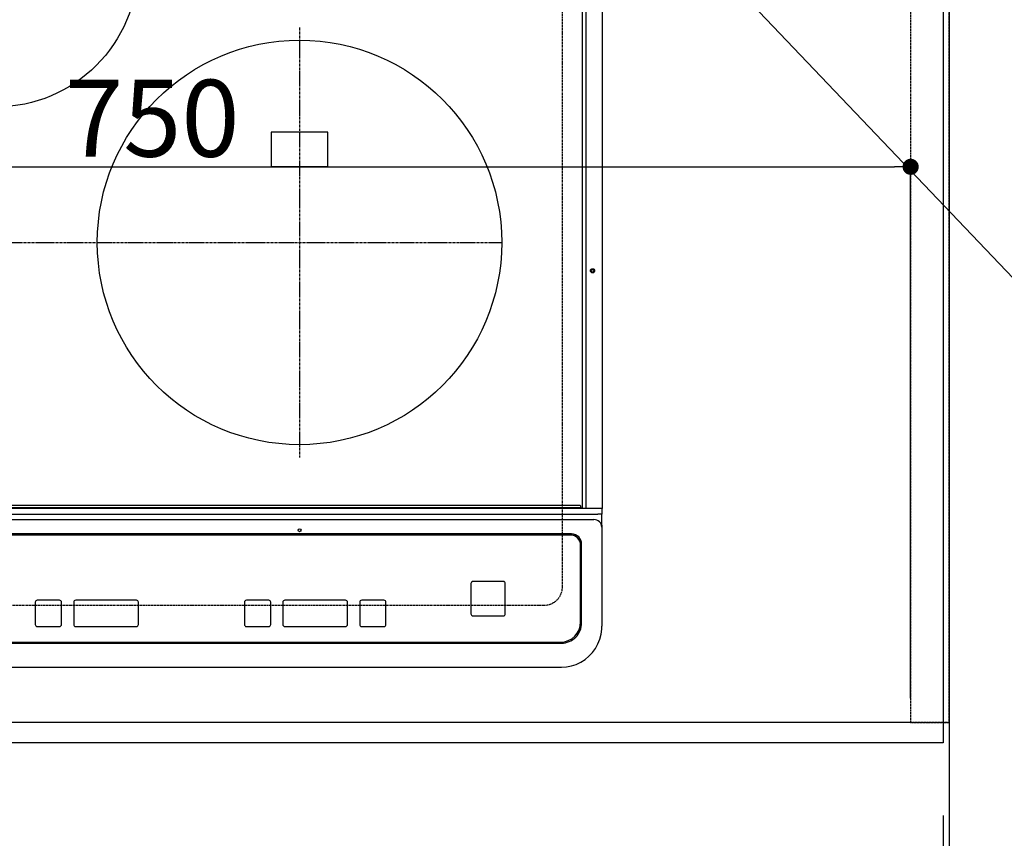
# Model space of a CAD drawing. Units: millimetres. Extents: x -109 to 26472, y -120 to 8847.
# Drawn here: x 17098 to 17585, y 6314 to 6719 of the extents above; entities that cross this region are included whole.
import ezdxf

# ---------------------------------------------------------------- set-up
doc = ezdxf.new("R2010")
doc.units = ezdxf.units.MM
for name, pattern in [('CENTER', [2, 1.25, -0.25, 0.25, -0.25]), ('DASHED', [0.75, 0.5, -0.25]), ('HIDDEN', [0.375, 0.25, -0.125])]:
    doc.linetypes.add(name, pattern=pattern)
doc.layers.get('DEFPOINTS').update_dxf_attribs({"color": 146})
for name, color, linetype in [('111-壁仕上', 3, 'Continuous'), ('121-キャビネット（中）', 253, 'HIDDEN'), ('126-甲板', 2, 'Continuous'), ('150-機器', 8, 'Continuous'), ('160-文字', 254, 'Continuous'), ('166-寸法B', 11, 'Continuous')]:
    doc.layers.add(name, color=color, linetype=linetype)
doc.styles.add('KH001', font='txt')
doc.dimstyles.new('KH1xx015', dxfattribs={"dimscale": 10, "dimtxt": 3.8, "dimasz": 0.8, "dimexe": 0.3, "dimexo": 1.2, "dimgap": 0.5, "dimtad": 3, "dimdec": 1, "dimdsep": 46, "dimlunit": 6, "dimtxsty": 'KH001', "dimblk": 'DOT', "dimcen": 1, "dimdle": 1, "dimclrd": 256, "dimclre": 256, "dimclrt": 256, "dimadec": 0, "dimazin": 0, "dimtfac": 1, "dimtdec": 1, "dimtix": 1, "dimtmove": 2, "dimatfit": 3, "dimldrblk": 'CLOSEDBLANK', "dimfxl": 1, "dimtolj": 1, "dimtzin": 0, "dimlwd": -1, "dimlwe": -1, "dimarcsym": 0})
doc.dimstyles.new('KH1xx030', dxfattribs={"dimscale": 30, "dimtxt": 2, "dimasz": 0.6, "dimexe": 0.3, "dimexo": 1.2, "dimgap": 0.5, "dimtad": 3, "dimdec": 1, "dimdsep": 46, "dimlunit": 6, "dimtxsty": 'KH001', "dimblk": 'DOT', "dimcen": 1, "dimdle": 1, "dimclrd": 256, "dimclre": 256, "dimclrt": 256, "dimadec": 0, "dimazin": 0, "dimtfac": 1, "dimtdec": 1, "dimtix": 1, "dimtmove": 2, "dimatfit": 3, "dimldrblk": 'CLOSEDBLANK', "dimfxl": 1, "dimtolj": 1, "dimtzin": 0, "dimlwd": -1, "dimlwe": -1, "dimarcsym": 0})

# ---------------------------------------------------------------- blocks, each defined once
blk = doc.blocks.new('_Dot')
at = {"color": 0, "linetype": 'ByBlock', "lineweight": -2}
blk.add_line((-0.5, 0), (-1, 0), dxfattribs=at)
at = {"color": 0, "linetype": 'ByBlock', "const_width": 0.5}
blk.add_lwpolyline([(-0.25, 0, 1), (0.25, 0, 1)], format="xyb", close=True, dxfattribs=at)
blk = doc.blocks.new('*D335')
at = {"layer": '166-寸法B', "transparency": 16777216}
for p, q in [((14966.29438, 6325.56909), (14966.29438, 5977.56909)), ((17554.29438, 6325.56909), (17554.29438, 5977.56909)), ((14984.29438, 5986.56909), (17536.29438, 5986.56909))]:
    blk.add_line(p, q, dxfattribs=at)
at = {"layer": 'DEFPOINTS', "color": 0, "transparency": 16777216}
for p in [(14966.29438, 6361.56909), (17554.29438, 6361.56909), (17554.29438, 5986.56909)]:
    blk.add_point(p, dxfattribs=at)
at = {"layer": '166-寸法B', "transparency": 16777216, "xscale": 18, "yscale": 18, "zscale": 18, "rotation": 180}
blk.add_blockref('_Dot', (14966.29438, 5986.56909), dxfattribs=at)
at = {"layer": '166-寸法B', "transparency": 16777216, "xscale": 18, "yscale": 18, "zscale": 18}
blk.add_blockref('_Dot', (17554.29438, 5986.56909), dxfattribs=at)
at = {"layer": '166-寸法B', "transparency": 16777216, "insert": (16260.29438, 6036.89904), "char_height": 60, "attachment_point": 5, "style": 'KH001'}
blk.add_mtext('\\A1;2,588〈ﾜｰｸﾄｯﾌﾟ寸法〉', dxfattribs=at)
blk = doc.blocks.new('_ClosedBlank')
at = {"color": 0, "linetype": 'ByBlock', "lineweight": -2}
for p, q in [((-1, 0.166667), (0, 0)), ((-1, 0.166667), (-1, -0.166667)), ((0, 0), (-1, -0.166667))]:
    blk.add_line(p, q, dxfattribs=at)
blk = doc.blocks.new('*D343')
at = {"layer": '166-寸法B', "transparency": 16777216}
for p, q in [((17554.29438, 6325.56909), (17554.29438, 5977.56909)), ((17557.29438, 6325.56909), (17557.29438, 5977.56909)), ((17536.29438, 5986.56909), (17518.29438, 5986.56909)), ((17554.29438, 5986.56909), (17557.29438, 5986.56909)), ((17554.29438, 5986.56909), (17557.29438, 5986.56909)), ((18038.403002, 5986.56909), (17557.29438, 5986.56909)), ((17575.29438, 5986.56909), (17593.29438, 5986.56909))]:
    blk.add_line(p, q, dxfattribs=at)
at = {"layer": 'DEFPOINTS', "color": 0, "transparency": 16777216}
for p in [(17554.29438, 6361.56909), (17557.29438, 6361.56909), (17557.29438, 5986.56909)]:
    blk.add_point(p, dxfattribs=at)
at = {"layer": '166-寸法B', "transparency": 16777216, "xscale": 18, "yscale": 18, "zscale": 18}
blk.add_blockref('_Dot', (17554.29438, 5986.56909), dxfattribs=at)
at = {"layer": '166-寸法B', "transparency": 16777216, "xscale": 18, "yscale": 18, "zscale": 18, "rotation": 180}
blk.add_blockref('_Dot', (17557.29438, 5986.56909), dxfattribs=at)
at = {"layer": '166-寸法B', "transparency": 16777216, "insert": (17833.961377, 6036.594471), "char_height": 60, "attachment_point": 5, "style": 'KH001'}
blk.add_mtext('\\A1;3〈ｸﾘｱﾗﾝｽ〉', dxfattribs=at)
blk = doc.blocks.new('HT-F6S_H2')
at = {"layer": '126-甲板', "linetype": 'DASHED'}
for p, q in [((280, -170.34997), (280, 273.65003)), ((-271, -179.34997), (271, -179.34997))]:
    blk.add_line(p, q, dxfattribs=at)
blk.add_arc((271, -170.34997), 9, 270, 0, dxfattribs=at)
at = {"layer": '150-機器', "color": 13, "linetype": 'Continuous'}
for p, q in [((289.899972, -131.322666), (289.900031, 230.077348)), ((291.666266, -131.322666), (291.666297, 230.077348)), ((299.899965, -131.322674), (299.900023, 230.077348)), ((135.999998, 54.499919), (135.999986, 37.499926)), ((163.999999, 54.499919), (135.999998, 54.499919)), ((163.999999, 37.499926), (163.999999, 54.499919)), ((135.999986, 37.499926), (163.999999, 37.499926)), ((-289.100046, -131.122589), (289.099988, -131.12267)), ((288.799969, -130.12267), (-288.800054, -130.122596)), ((289.099988, -131.12267), (289.099988, -130.422666)), ((289.099988, -131.12267), (289.099988, -131.622674)), ((289.902894, -131.381198), (289.899972, -131.322666)), ((289.911507, -131.437472), (289.902894, -131.381198)), ((289.925485, -131.489345), (289.911507, -131.437472)), ((291.666266, -131.322666), (291.669157, -131.381198)), ((291.669157, -131.381198), (291.67777, -131.437472)), ((291.67777, -131.437472), (291.691748, -131.489345)), ((299.86155, -131.322674), (299.899965, -131.322674)), ((-297.500039, -134.289259), (297.499984, -134.289341)), ((289.099988, -131.622674), (-289.100046, -131.622592)), ((291.809973, -131.622674), (289.099988, -131.622674)), ((289.944289, -131.534799), (289.925485, -131.489345)), ((289.967237, -131.572115), (289.944289, -131.534799)), ((289.993372, -131.599838), (289.967237, -131.572115)), ((290.021775, -131.616905), (289.993372, -131.599838)), ((290.051278, -131.622674), (290.021775, -131.616905)), ((291.691748, -131.489345), (291.710582, -131.534799)), ((291.710582, -131.534799), (291.7335, -131.572115)), ((291.7335, -131.572115), (291.759669, -131.599838)), ((291.759669, -131.599838), (291.788069, -131.616905)), ((291.788069, -131.616905), (291.817575, -131.622674)), ((291.817575, -131.622674), (291.809973, -131.622674)), ((292.170641, -131.622674), (291.817575, -131.622674)), ((297.899988, -131.622674), (292.170641, -131.622674)), ((299.499988, -134.289341), (297.499984, -134.289341)), ((299.599973, -131.622674), (297.899988, -131.622674)), ((299.499988, -131.622674), (299.499988, -134.289341)), ((299.499988, -139.827795), (299.499988, -134.289341)), ((-295.500035, -137.0676), (295.49998, -137.067686)), ((299.499988, -140.75999), (299.499957, -188.388348)), ((299.499988, -139.827795), (299.499988, -140.75999)), ((284.499972, -144.141175), (-284.500058, -144.141101)), ((283.999976, -144.641004), (-284.000244, -144.640922)), ((283.999976, -144.654089), (-284.000244, -144.654015)), ((283.999976, -144.641004), (283.999976, -144.654089)), ((288.999972, -149.639291), (288.999972, -149.65238)), ((288.999972, -187.639226), (288.999972, -149.65238)), ((289.499965, -188.126099), (289.499965, -149.139466)), ((234.741206, -168.653662), (234.741206, -168.635337)), ((234.741206, -168.653662), (234.741206, -183.648457)), ((235.74121, -167.654004), (235.74121, -167.635682)), ((250.741152, -167.635682), (235.74121, -167.635682)), ((250.741152, -167.654008), (235.74121, -167.654004)), ((250.741152, -167.654008), (250.741152, -167.635682)), ((251.741136, -168.653662), (251.741136, -168.635341)), ((251.741136, -183.648457), (251.741136, -168.653662)), ((19.34131, -177.898208), (19.341306, -188.893931)), ((19.34131, -177.898208), (19.34131, -177.882501)), ((31.341489, -176.882847), (20.34131, -176.882847)), ((20.34131, -176.898554), (20.34131, -176.882847)), ((31.341489, -176.898554), (20.34131, -176.898554)), ((31.341489, -176.898554), (31.341489, -176.882847)), ((32.341485, -177.898212), (32.341485, -177.882505)), ((32.341485, -188.893931), (32.341485, -177.898212)), ((38.341699, -177.898212), (38.341699, -177.882505)), ((38.341699, -177.898212), (38.341699, -188.893935)), ((69.3417, -176.882855), (39.341699, -176.882851)), ((39.341699, -176.898558), (39.341699, -176.882851)), ((69.3417, -176.898562), (39.341699, -176.898558)), ((69.3417, -176.898562), (69.3417, -176.882855)), ((70.341704, -177.898216), (70.341704, -177.882509)), ((70.341704, -188.893939), (70.341704, -177.898216)), ((122.74976, -177.898224), (122.74976, -177.882517)), ((122.74976, -177.898224), (122.74976, -188.893947)), ((134.749939, -176.882862), (123.74976, -176.882862)), ((123.74976, -176.898569), (123.74976, -176.882862)), ((134.749939, -176.898569), (123.74976, -176.898569)), ((134.749939, -176.898569), (134.749939, -176.882862)), ((135.749943, -177.898228), (135.749943, -177.88252)), ((135.749943, -188.893947), (135.749943, -177.898228)), ((141.750149, -177.898228), (141.750149, -177.88252)), ((141.750149, -177.898228), (141.750149, -188.893947)), ((172.750154, -176.882866), (142.750149, -176.882862)), ((142.750149, -176.898569), (142.750149, -176.882862)), ((172.750154, -176.898573), (142.750149, -176.898569)), ((172.750154, -176.898573), (172.750154, -176.882866)), ((173.750154, -177.898231), (173.750154, -177.882524)), ((173.750154, -188.893954), (173.750154, -177.898231)), ((179.749898, -177.898231), (179.749898, -177.882524)), ((179.749898, -177.898231), (179.749898, -188.893954)), ((191.750089, -176.88287), (180.749902, -176.88287)), ((180.749902, -176.898573), (180.749902, -176.88287)), ((191.750089, -176.898573), (180.749902, -176.898573)), ((191.750089, -176.898573), (191.750089, -176.88287)), ((192.750077, -177.898235), (192.750077, -177.882528)), ((192.750077, -188.893954), (192.750077, -177.898235)), ((235.74121, -184.648115), (250.741152, -184.648115)), ((299.499957, -188.388348), (299.499957, -189.783069)), ((20.341306, -189.893589), (31.341489, -189.893589)), ((39.341699, -189.893593), (69.3417, -189.893597)), ((123.74976, -189.893601), (134.749939, -189.893605)), ((142.750149, -189.893605), (172.750154, -189.893609)), ((180.749902, -189.893609), (191.750089, -189.893613)), ((-279.500061, -198.122595), (279.499976, -198.122673)), ((-279.000248, -197.635722), (278.999953, -197.635796)), ((-279.500061, -210.028497), (279.499976, -210.028575))]:
    blk.add_line(p, q, dxfattribs=at)
at = {"layer": '150-機器', "color": 161, "linetype": 'CENTER'}
for p, q in [((149.999988, 106.361996), (149.999988, -106.362022)), ((-254.396082, 0.000022), (249.99999, -0.000021))]:
    blk.add_line(p, q, dxfattribs=at)
at = {"layer": '150-機器', "color": 13, "linetype": 'Continuous'}
blk.add_lwpolyline([(279.499968, -210.028575), (281.993464, -209.870612), (284.44805, -209.399191), (286.825422, -208.621666), (289.088483, -207.550172), (291.201919, -206.201427), (293.132749, -204.59648), (294.850845, -202.760374), (296.329395, -200.721762), (297.545328, -198.512455), (298.479669, -196.166929), (299.117838, -193.721785), (299.449877, -191.215179), (299.499977, -189.783069)], dxfattribs=at)
for centre, radius in [((0, 137.000005), 70.000003), ((149.999986, -0.000051), 100.000004), ((294.899992, -14.022666), 1.042894), ((294.899992, -14.022666), 0.642894), ((294.899992, -14.022666), 0.042894), ((150.000045, -142.267496), 0.742292)]:
    blk.add_circle(centre, radius, dxfattribs=at)
for centre, radius, start, end in [((288.799976, -130.42267), 0.3, 0, 90), ((299.599977, -131.32267), 0.3, 270, 0), ((295.647898, -140.92027), 3.855424, 2.382584, 92.198769), ((284.000835, -149.653226), 4.999138, 0.009714, 90.009841), ((284.000839, -149.640138), 4.999134, 0.009721, 90.009877), ((284.500726, -149.140418), 4.999243, 0.010905, 90.00865), ((235.741046, -168.635523), 0.999841, 89.990789, 179.989357), ((235.741054, -168.653849), 0.999849, 89.991092, 179.989268), ((250.741319, -168.6355), 0.999817, 0.009164, 90.009622), ((250.741323, -168.653822), 0.999817, 0.009163, 90.009837), ((20.341135, -177.882676), 0.999829, 89.990105, 179.990148), ((20.341135, -177.898379), 0.999829, 89.990105, 179.990148), ((31.341656, -177.882676), 0.999829, 0.009701, 90.009725), ((31.341656, -177.898383), 0.999829, 0.009701, 90.009725), ((39.341524, -177.882676), 0.999825, 89.99006, 179.9903), ((39.341524, -177.898383), 0.999825, 89.99006, 179.9903), ((69.341871, -177.882688), 0.999833, 0.010125, 90.009729), ((69.341871, -177.898391), 0.999833, 0.010125, 90.009729), ((123.749589, -177.882691), 0.999829, 89.990183, 179.989964), ((123.749593, -177.898398), 0.999833, 89.990271, 179.989875), ((134.750118, -177.898395), 0.999825, 0.009519, 90.010121), ((134.750122, -177.882684), 0.999821, 0.009305, 90.010335), ((142.749994, -177.882707), 0.999849, 89.991092, 179.989268), ((142.749994, -177.898414), 0.999849, 89.991092, 179.989268), ((172.750329, -177.882691), 0.999825, 0.009519, 90.010121), ((172.750329, -177.898398), 0.999825, 0.009519, 90.010121), ((180.749743, -177.882711), 0.999845, 89.990878, 179.989268), ((180.749743, -177.898418), 0.999845, 89.990878, 179.989268), ((191.75026, -177.882688), 0.999817, 0.009033, 90.009753), ((191.75026, -177.898391), 0.999817, 0.009033, 90.009753), ((235.741031, -183.64829), 0.999825, 180.009519, 270.010228), ((250.741307, -183.648286), 0.999829, 269.990981, 359.990126), ((20.341135, -188.89376), 0.999825, 180.009701, 270.009939), ((31.34166, -188.89376), 0.999829, 269.990212, 359.990255), ((39.341524, -188.893768), 0.999825, 180.009579, 270.009954), ((69.341868, -188.89376), 0.999833, 269.990379, 359.989875), ((123.749593, -188.893768), 0.999833, 180.010125, 270.009621), ((134.750098, -188.89376), 0.999845, 269.990985, 359.989268), ((142.749994, -188.89376), 0.999845, 180.010688, 270.009059), ((172.750329, -188.893784), 0.999825, 269.989915, 359.990231), ((180.749731, -188.89378), 0.999829, 180.009874, 270.009873), ((191.75026, -188.893795), 0.999814, 269.99014, 359.990967), ((279.001674, -187.637501), 9.998299, 269.990125, 359.990118), ((279.502016, -188.124724), 9.997949, 269.988297, 359.992111)]:
    blk.add_arc(centre, radius, start, end, dxfattribs=at)
blk = doc.blocks.new('*D344')
at = {"layer": '166-寸法B', "transparency": 16777216}
for p, q in [((14966.29438, 6325.56909), (14966.29438, 5842.56909)), ((17557.29438, 6325.56909), (17557.29438, 5842.56909)), ((14984.29438, 5851.56909), (17539.29438, 5851.56909))]:
    blk.add_line(p, q, dxfattribs=at)
at = {"layer": 'DEFPOINTS', "color": 0, "transparency": 16777216}
for p in [(14966.29438, 6361.56909), (17557.29438, 6361.56909), (17557.29438, 5851.56909)]:
    blk.add_point(p, dxfattribs=at)
at = {"layer": '166-寸法B', "transparency": 16777216, "xscale": 18, "yscale": 18, "zscale": 18, "rotation": 180}
blk.add_blockref('_Dot', (14966.29438, 5851.56909), dxfattribs=at)
at = {"layer": '166-寸法B', "transparency": 16777216, "xscale": 18, "yscale": 18, "zscale": 18}
blk.add_blockref('_Dot', (17557.29438, 5851.56909), dxfattribs=at)
at = {"layer": '166-寸法B', "transparency": 16777216, "insert": (16261.79438, 5900.376197), "char_height": 60, "attachment_point": 5, "style": 'KH001'}
blk.add_mtext('\\A1;2,591', dxfattribs=at)
blk = doc.blocks.new('*D348')
at = {"layer": 'DEFPOINTS', "transparency": 16777216}
for p, q in [((16788.29438, 6383.56909), (16788.29438, 6649.330554)), ((16796.29438, 6646.330554), (17530.29438, 6646.330554)), ((17538.29438, 6383.56909), (17538.29438, 6649.330554))]:
    blk.add_line(p, q, dxfattribs=at)
at = {"layer": 'DEFPOINTS', "color": 0, "transparency": 16777216}
for p in [(17538.29438, 6646.330554), (16788.29438, 6371.56909), (17538.29438, 6371.56909)]:
    blk.add_point(p, dxfattribs=at)
at = {"layer": 'DEFPOINTS', "transparency": 16777216, "xscale": 8, "yscale": 8, "zscale": 8, "rotation": 180}
blk.add_blockref('_Dot', (16788.29438, 6646.330554), dxfattribs=at)
at = {"layer": 'DEFPOINTS', "transparency": 16777216, "xscale": 8, "yscale": 8, "zscale": 8}
blk.add_blockref('_Dot', (17538.29438, 6646.330554), dxfattribs=at)
at = {"layer": 'DEFPOINTS', "transparency": 16777216, "insert": (17163.29438, 6670.330554), "char_height": 38, "attachment_point": 5, "style": 'KH001'}
blk.add_mtext('\\A1;750', dxfattribs=at)
blk = doc.blocks.new('*D387')
at = {"layer": '166-寸法B', "transparency": 16777216}
for p, q in [((17596.29438, 7008.56909), (17986.230228, 7008.56909)), ((17977.230228, 6990.56909), (17977.230228, 6379.56909)), ((17593.29438, 6361.56909), (17986.230228, 6361.56909))]:
    blk.add_line(p, q, dxfattribs=at)
at = {"layer": 'DEFPOINTS', "color": 0, "transparency": 16777216}
for p in [(17560.29438, 7008.56909), (17557.29438, 6361.56909), (17977.230228, 6361.56909)]:
    blk.add_point(p, dxfattribs=at)
at = {"layer": '166-寸法B', "transparency": 16777216, "xscale": 18, "yscale": 18, "zscale": 18}
for p, rotation in [((17977.230228, 7008.56909), 90), ((17977.230228, 6361.56909), 270)]:
    blk.add_blockref('_Dot', p, dxfattribs=dict(at, rotation=rotation))
at = {"layer": '166-寸法B', "transparency": 16777216, "insert": (17932.230228, 6685.06909), "char_height": 60, "attachment_point": 5, "rotation": 90, "style": 'KH001'}
blk.add_mtext('\\A1;647', dxfattribs=at)
blk = doc.blocks.new('*D389')
at = {"layer": '166-寸法B', "transparency": 16777216}
for p, q in [((17596.29438, 7011.56909), (18121.230228, 7011.56909)), ((18112.230228, 6993.56909), (18112.230228, 6379.56909)), ((17593.29438, 6361.56909), (18121.230228, 6361.56909))]:
    blk.add_line(p, q, dxfattribs=at)
at = {"layer": 'DEFPOINTS', "color": 0, "transparency": 16777216}
for p in [(17560.29438, 7011.56909), (17557.29438, 6361.56909), (18112.230228, 6361.56909)]:
    blk.add_point(p, dxfattribs=at)
at = {"layer": '166-寸法B', "transparency": 16777216, "xscale": 18, "yscale": 18, "zscale": 18}
for p, rotation in [((18112.230228, 7011.56909), 90), ((18112.230228, 6361.56909), 270)]:
    blk.add_blockref('_Dot', p, dxfattribs=dict(at, rotation=rotation))
at = {"layer": '166-寸法B', "transparency": 16777216, "insert": (18067.230228, 6686.56909), "char_height": 60, "attachment_point": 5, "rotation": 90, "style": 'KH001'}
blk.add_mtext('\\A1;650', dxfattribs=at)

msp = doc.modelspace()

# ---------------------------------------------------------------- linework, layer by layer
at = {"layer": '111-壁仕上', "ltscale": 2}
msp.add_line((17557.29, 7011.57), (17557.29, 5703.14), dxfattribs=at)
at = {"layer": '121-キャビネット（中）', "ltscale": 2}
msp.add_lwpolyline([(17557.29, 6371.57), (14969.29, 6371.57), (14969.29, 7030.57)], dxfattribs=at)
at = {"layer": '126-甲板'}
msp.add_lwpolyline([(17554.29, 7008.57), (17554.29, 6361.57), (14966.29, 6361.57), (14966.29, 7161.57), (16649.29, 7161.57)], dxfattribs=at)
at = {"layer": 'DEFPOINTS', "linetype": 'DASHED'}
for points in [[(17538.29, 6371.57), (16788.29, 6371.57), (16788.29, 7011.57), (17538.29, 7011.57)], [(17557.29, 7011.57), (17538.29, 7011.57), (17538.29, 6371.57), (17557.29, 6371.57)]]:
    msp.add_lwpolyline(points, close=True, dxfattribs=at)

# ---------------------------------------------------------------- block references
at = {"layer": '150-機器'}
msp.add_blockref('HT-F6S_H2', (17086.1, 6608.92), dxfattribs=at)

# ---------------------------------------------------------------- dimensions: what is measured, and where the dimension line sits
at = {"layer": '166-寸法B'}
for base, p1, angle, picture, middle in [((18112.23, 6361.57), (17560.29, 7011.57), 90, '*D389', (18067.23, 6686.57)), ((17977.23, 6361.57), (17560.29, 7008.57), 90, '*D387', (17932.23, 6685.07)), ((17557.29, 5851.57), (14966.29, 6361.57), 180, '*D344', (16261.79, 5900.38))]:
    dim = msp.add_linear_dim(base=base, p1=p1, p2=(17557.29, 6361.57), angle=angle, dimstyle='KH1xx030', dxfattribs=at)
    dim.commit()
    dim.dimension.update_dxf_attribs({"geometry": picture, "text_midpoint": middle})
dim = msp.add_linear_dim(base=(17554.29, 5986.57), p1=(14966.29, 6361.57), p2=(17554.29, 6361.57), angle=180, text='<>〈ﾜｰｸﾄｯﾌﾟ寸法〉', dimstyle='KH1xx030', dxfattribs=at)
dim.commit()
dim.dimension.update_dxf_attribs({"geometry": '*D335', "text_midpoint": (16260.29, 6036.9)})
dim = msp.add_linear_dim(base=(17557.29, 5986.57), p1=(17554.29, 6361.57), p2=(17557.29, 6361.57), angle=180, text='<>〈ｸﾘｱﾗﾝｽ〉', dimstyle='KH1xx030', override={"dimtmove": 1}, dxfattribs=at)
dim.commit()
dim.dimension.update_dxf_attribs({"geometry": '*D343', "text_midpoint": (17833.96, 5951.84), "dimtype": 160})
at = {"layer": 'DEFPOINTS'}
dim = msp.add_linear_dim(base=(17538.29, 6646.33), p1=(16788.29, 6371.57), p2=(17538.29, 6371.57), angle=180, dimstyle='KH1xx015', dxfattribs=at)
dim.commit()
dim.dimension.update_dxf_attribs({"geometry": '*D348', "text_midpoint": (17163.29, 6670.33)})

# ---------------------------------------------------------------- leaders
at = {"layer": '160-文字', "annotation_type": 0, "has_hookline": 1, "hookline_direction": 0, "text_width": 1004.46}
msp.add_leader([(17273.98, 6921.7), (18242.44, 5905.52), (18243.04, 5905.52)], dimstyle='KH1xx030', override={"dimgap": 0.5, "dimtad": 1}, dxfattribs=at)

doc.saveas('drawing.dxf')
